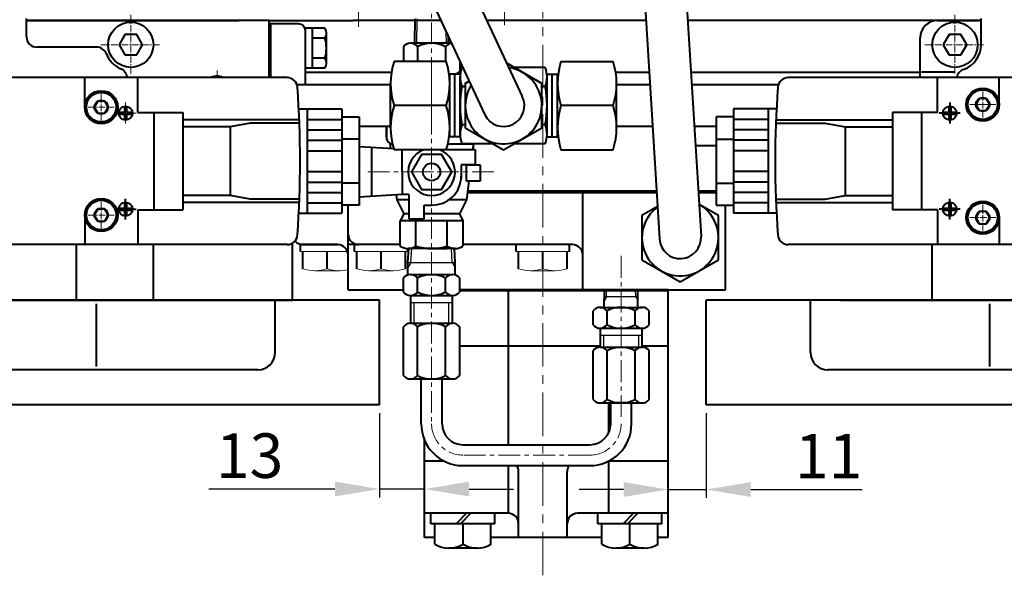
# Model space of a CAD drawing. Extents: x 4342 to 6967, y -6684 to -4799.
# Drawn here: x 5581 to 5864, y -5488 to -5328 of the extents above; entities that cross this region are included whole.
import ezdxf

# ---------------------------------------------------------------- set-up
doc = ezdxf.new("R2010")
doc.units = 0
doc.header["$LTSCALE"] = 5
doc.header["$MEASUREMENT"] = 0
doc.linetypes.add('CENTER', pattern=[2, 1.25, -0.25, 0.25, -0.25])
doc.layers.get('0').update_dxf_attribs({"linetype": 'CONTINUOUS', "lineweight": 40})
doc.layers.get('DEFPOINTS').update_dxf_attribs({"linetype": 'CONTINUOUS'})
doc.layers.add('1', color=1, linetype='CENTER', lineweight=20)
doc.layers.add('DIM', color=6, linetype='CONTINUOUS', lineweight=25)
doc.layers.add('4', color=4, linetype='CONTINUOUS')
doc.dimstyles.new('A2', dxfattribs={"dimtxt": 4.3, "dimasz": 4.3, "dimexe": 1.5, "dimexo": 1.5, "dimgap": 1.5, "dimtad": 3, "dimtoh": 1, "dimdec": 4, "dimdsep": 46, "dimtxsty": 'Standard', "dimcen": 0, "dimclrd": 2, "dimclre": 2, "dimclrt": 6, "dimadec": 0, "dimazin": 0, "dimtfac": 1, "dimtdec": 4, "dimtmove": 0, "dimatfit": 3, "dimfxl": 0, "dimtolj": 1, "dimarcsym": 0})

# ---------------------------------------------------------------- blocks, each defined once
blk = doc.blocks.new('*D548')
at = {"layer": 'DEFPOINTS', "color": 0}
for p in [(5684.01, -5439.05), (5697.01, -5460.34), (5684.01, -5463.3)]:
    blk.add_point(p, dxfattribs=at)
at = {"layer": 'DIM', "color": 2, "lineweight": -2}
for p, q in [((5684.01, -5441.45), (5684.01, -5465.7)), ((5671.21, -5463.3), (5634.95, -5463.3)), ((5697.01, -5463.3), (5684.01, -5463.3)), ((5697.01, -5462.74), (5697.01, -5465.7)), ((5709.81, -5463.3), (5722.61, -5463.3))]:
    blk.add_line(p, q, dxfattribs=at)
at = {"layer": 'DIM', "color": 2}
for points in [[(5671.21, -5461.16), (5671.21, -5465.43), (5684.01, -5463.3)], [(5709.81, -5461.16), (5709.81, -5465.43), (5697.01, -5463.3)]]:
    blk.add_solid(points, dxfattribs=at)
at = {"layer": 'DIM', "color": 6, "insert": (5646.68, -5453.7), "char_height": 12.8, "attachment_point": 5}
blk.add_mtext('\\A1;13', dxfattribs=at)
blk = doc.blocks.new('*D554')
at = {"layer": 'DEFPOINTS', "color": 0}
for p in [(5778.01, -5439.05), (5767.01, -5441.65), (5778.01, -5463.43)]:
    blk.add_point(p, dxfattribs=at)
at = {"layer": 'DIM', "color": 2, "lineweight": -2}
for p, q in [((5778.01, -5441.45), (5778.01, -5465.83)), ((5767.01, -5444.05), (5767.01, -5465.83)), ((5754.21, -5463.43), (5741.41, -5463.43)), ((5767.01, -5463.43), (5778.01, -5463.43)), ((5790.81, -5463.43), (5822.81, -5463.43))]:
    blk.add_line(p, q, dxfattribs=at)
at = {"layer": 'DIM', "color": 2}
for points in [[(5754.21, -5461.29), (5754.21, -5465.56), (5767.01, -5463.43)], [(5790.81, -5461.29), (5790.81, -5465.56), (5778.01, -5463.43)]]:
    blk.add_solid(points, dxfattribs=at)
at = {"layer": 'DIM', "color": 6, "insert": (5813.21, -5453.83), "char_height": 12.8, "attachment_point": 5}
blk.add_mtext('\\A1;11', dxfattribs=at)

msp = doc.modelspace()

# ---------------------------------------------------------------- linework, layer by layer
at = {"color": 7, "linetype": 'Continuous'}
for p, q in [((5755.18, -5240.678), (5764.524, -5391.42)), ((5767.157, -5239.936), (5776.501, -5390.678)), ((5692.558, -5280.835), (5725.107, -5350.469)), ((5681.772, -5286.096), (5714.322, -5355.729)), ((5582.513, -5328.599), (5643.553, -5328.599)), ((5652.313, -5328.599), (5676.471, -5328.599)), ((5701.64, -5328.599), (5676.471, -5328.599)), ((5760.63, -5328.599), (5714.884, -5328.599)), ((5844.513, -5328.599), (5772.653, -5328.599)), ((5857.013, -5328.599), (5823.563, -5328.599)), ((5610.822, -5332.67), (5609.131, -5335.599)), ((5614.204, -5332.67), (5610.822, -5332.67)), ((5615.895, -5335.599), (5614.204, -5332.67)), ((5847.822, -5332.67), (5846.131, -5335.599)), ((5851.204, -5332.67), (5847.822, -5332.67)), ((5852.895, -5335.599), (5851.204, -5332.67)), ((5609.131, -5335.599), (5610.822, -5338.528)), ((5614.204, -5338.528), (5615.895, -5335.599)), ((5846.131, -5335.599), (5847.822, -5338.528)), ((5851.204, -5338.528), (5852.895, -5335.599)), ((5610.822, -5338.528), (5614.204, -5338.528)), ((5847.822, -5338.528), (5851.204, -5338.528)), ((5703.214, -5340.397), (5688.214, -5340.397)), ((5730.714, -5346.748), (5720.653, -5340.939)), ((5720.653, -5340.939), (5730.714, -5346.748)), ((5731.714, -5342.129), (5722.714, -5342.129)), ((5731.714, -5342.129), (5730.684, -5342.129)), ((5736.214, -5340.397), (5751.214, -5340.397)), ((5687.456, -5343.599), (5662.763, -5343.599)), ((5707.214, -5344.099), (5704.044, -5344.099)), ((5704.214, -5346.748), (5704.214, -5344.099)), ((5705.707, -5362.099), (5705.707, -5344.099)), ((5707.214, -5361.494), (5707.214, -5344.703)), ((5707.214, -5361.494), (5707.214, -5344.703)), ((5732.214, -5344.099), (5735.385, -5344.099)), ((5732.214, -5361.494), (5732.214, -5344.703)), ((5733.722, -5362.099), (5733.722, -5344.099)), ((5735.214, -5346.748), (5735.214, -5344.099)), ((5761.56, -5343.599), (5751.973, -5343.599)), ((5839.513, -5343.599), (5773.583, -5343.599)), ((5687.214, -5347.099), (5660.285, -5347.099)), ((5687.214, -5359.45), (5687.214, -5346.748)), ((5704.214, -5359.45), (5704.214, -5346.748)), ((5707.714, -5347.614), (5708.714, -5347.614)), ((5708.714, -5347.614), (5707.714, -5347.614)), ((5708.714, -5346.748), (5709.824, -5346.107)), ((5709.672, -5346.195), (5708.714, -5346.748)), ((5708.714, -5346.748), (5708.714, -5359.45)), ((5730.714, -5359.45), (5730.714, -5346.748)), ((5731.714, -5347.614), (5730.714, -5347.614)), ((5731.714, -5347.614), (5730.714, -5347.614)), ((5735.214, -5359.45), (5735.214, -5346.748)), ((5752.214, -5359.45), (5752.214, -5346.748)), ((5761.777, -5347.099), (5752.214, -5347.099)), ((5798.741, -5347.099), (5773.8, -5347.099)), ((5687.217, -5359.099), (5678.213, -5359.099)), ((5704.214, -5362.099), (5704.214, -5359.45)), ((5708.714, -5358.584), (5707.714, -5358.584)), ((5708.714, -5359.45), (5719.714, -5365.801)), ((5719.714, -5365.801), (5730.714, -5359.45)), ((5731.714, -5358.584), (5730.714, -5358.584)), ((5735.214, -5362.099), (5735.214, -5359.45)), ((5762.521, -5359.099), (5752.211, -5359.099)), ((5762.521, -5359.099), (5752.214, -5359.099)), ((5780.813, -5359.099), (5774.544, -5359.099)), ((5780.813, -5359.099), (5774.544, -5359.099)), ((5707.214, -5362.099), (5704.044, -5362.099)), ((5732.214, -5362.099), (5735.385, -5362.099)), ((5716.714, -5364.069), (5707.714, -5364.069)), ((5731.714, -5364.069), (5722.714, -5364.069)), ((5774.885, -5364.599), (5780.813, -5364.599)), ((5703.214, -5365.801), (5688.214, -5365.801)), ((5736.214, -5365.801), (5751.214, -5365.801)), ((5709.278, -5378.049), (5763.696, -5378.049)), ((5709.334, -5377.599), (5763.668, -5377.599)), ((5775.691, -5377.599), (5780.813, -5377.599)), ((5775.691, -5377.599), (5780.813, -5377.599)), ((5775.719, -5378.049), (5780.813, -5378.049)), ((5675.013, -5406.049), (5675.013, -5381.751)), ((5763.949, -5382.137), (5759.513, -5384.698)), ((5781.513, -5384.698), (5775.931, -5381.475)), ((5759.513, -5384.698), (5759.513, -5397.4)), ((5781.513, -5397.4), (5781.513, -5384.698)), ((5596.862, -5409.049), (5596.862, -5393.049)), ((5619.045, -5409.049), (5619.045, -5393.049)), ((5659.013, -5409.049), (5659.013, -5392.603)), ((5672.013, -5393.049), (5661.313, -5393.049)), ((5661.313, -5395.049), (5661.313, -5393.049)), ((5672.013, -5393.049), (5661.313, -5393.049)), ((5672.013, -5393.049), (5661.313, -5393.049)), ((5661.313, -5395.049), (5661.313, -5393.049)), ((5661.313, -5395.049), (5661.313, -5393.049)), ((5662.013, -5393.049), (5672.013, -5393.049)), ((5690.013, -5393.049), (5676.813, -5393.049)), ((5690.013, -5393.049), (5676.813, -5393.049)), ((5690.013, -5393.049), (5676.813, -5393.049)), ((5676.813, -5395.049), (5676.813, -5393.049)), ((5676.813, -5395.049), (5676.813, -5393.049)), ((5738.713, -5393.049), (5723.313, -5393.049)), ((5738.713, -5393.049), (5723.313, -5393.049)), ((5738.713, -5393.049), (5723.313, -5393.049)), ((5723.313, -5395.049), (5723.313, -5393.049)), ((5723.313, -5395.049), (5723.313, -5393.049)), ((5738.713, -5395.049), (5738.713, -5393.049)), ((5738.713, -5395.049), (5738.713, -5393.049)), ((5842.981, -5409.049), (5842.981, -5393.049)), ((5662.013, -5399.981), (5662.013, -5395.049)), ((5677.513, -5399.981), (5677.513, -5395.049)), ((5691.513, -5399.981), (5691.513, -5395.049)), ((5692.213, -5395.049), (5692.213, -5394.169)), ((5692.213, -5395.049), (5692.213, -5394.169)), ((5724.013, -5399.981), (5724.013, -5395.049)), ((5738.013, -5399.981), (5738.013, -5395.049)), ((5759.513, -5397.4), (5770.513, -5403.751)), ((5770.513, -5403.751), (5781.513, -5397.4)), ((5675.013, -5406.049), (5690.93, -5406.049)), ((5766.513, -5406.049), (5707.096, -5406.049)), ((5767.013, -5406.049), (5707.096, -5406.049)), ((5707.096, -5406.049), (5725.013, -5406.049)), ((5725.013, -5406.049), (5707.096, -5406.049)), ((5725.013, -5406.049), (5707.096, -5406.049)), ((5707.096, -5406.049), (5740.003, -5406.049)), ((5707.096, -5406.049), (5740.003, -5406.049)), ((5707.096, -5406.249), (5767.013, -5406.249)), ((5707.096, -5406.249), (5725.013, -5406.249)), ((5721.137, -5450.549), (5721.137, -5406.249)), ((5767.013, -5406.049), (5737.013, -5406.049)), ((5737.013, -5406.049), (5767.013, -5406.049)), ((5737.013, -5406.049), (5767.013, -5406.049)), ((5740.003, -5406.049), (5767.013, -5406.049)), ((5767.013, -5477.249), (5767.013, -5406.049)), ((5684.013, -5409.049), (5513.968, -5409.049)), ((5522.563, -5409.049), (5659.013, -5409.049)), ((5602.528, -5410.094), (5602.528, -5428.032)), ((5654.058, -5424.049), (5654.058, -5409.049)), ((5684.013, -5439.049), (5684.013, -5409.049)), ((5778.013, -5439.049), (5778.013, -5409.049)), ((5807.968, -5409.049), (5778.013, -5409.049)), ((5978.013, -5409.049), (5807.968, -5409.049)), ((5807.968, -5424.049), (5807.968, -5409.049)), ((5816.563, -5409.049), (5953.013, -5409.049)), ((5859.498, -5410.094), (5859.498, -5428.032)), ((5747.513, -5422.249), (5707.096, -5422.249)), ((5767.013, -5422.249), (5759.513, -5422.249)), ((5649.058, -5429.049), (5518.968, -5429.049)), ((5943.058, -5429.049), (5812.968, -5429.049)), ((5684.013, -5439.049), (5484.013, -5439.049)), ((5749.981, -5447.025), (5749.981, -5438.553)), ((5978.013, -5439.049), (5778.013, -5439.049)), ((5697.013, -5477.249), (5697.013, -5449.344)), ((5702.583, -5455.249), (5697.013, -5455.249)), ((5767.013, -5455.249), (5749.952, -5455.249)), ((5749.981, -5470.249), (5749.981, -5455.234)), ((5721.137, -5470.252), (5721.137, -5456.546)), ((5724.013, -5477.249), (5724.013, -5458.249)), ((5738.013, -5477.249), (5738.013, -5458.249)), ((5721.013, -5470.249), (5697.013, -5470.249)), ((5698.813, -5473.249), (5698.813, -5470.249)), ((5698.813, -5473.249), (5698.813, -5470.249)), ((5709.06, -5470.249), (5706.06, -5473.249)), ((5710.335, -5470.249), (5707.335, -5473.249)), ((5717.213, -5473.249), (5717.213, -5470.249)), ((5767.013, -5470.249), (5741.013, -5470.249)), ((5746.813, -5473.249), (5746.813, -5470.249)), ((5757.06, -5470.249), (5754.06, -5473.249)), ((5758.335, -5470.249), (5755.335, -5473.249)), ((5765.213, -5473.249), (5765.213, -5470.249)), ((5765.213, -5473.249), (5765.213, -5470.249)), ((5717.213, -5473.249), (5698.813, -5473.249)), ((5699.93, -5479.104), (5699.93, -5473.249)), ((5708.054, -5479.104), (5708.054, -5473.249)), ((5716.096, -5479.104), (5716.096, -5473.249)), ((5765.213, -5473.249), (5746.813, -5473.249)), ((5747.93, -5479.104), (5747.93, -5473.249)), ((5756.054, -5479.104), (5756.054, -5473.249)), ((5764.096, -5479.104), (5764.096, -5473.249)), ((5699.93, -5477.249), (5697.013, -5477.249)), ((5747.93, -5477.249), (5716.096, -5477.249)), ((5767.013, -5477.249), (5764.096, -5477.249)), ((5712.137, -5480.249), (5703.972, -5480.249)), ((5760.137, -5480.249), (5751.972, -5480.249))]:
    msp.add_line(p, q, dxfattribs=at)
at = {"ltscale": 0.3}
for p, q in [((5582.513, -5333.299), (5582.513, -5328.099)), ((5652.313, -5328.599), (5582.513, -5328.599)), ((5652.313, -5345.049), (5652.313, -5328.599)), ((5652.313, -5345.049), (5652.313, -5328.599)), ((5857.013, -5328.599), (5844.513, -5328.599)), ((5857.013, -5335.599), (5857.013, -5328.099)), ((5839.513, -5345.049), (5839.513, -5333.599)), ((5602.686, -5336.299), (5585.513, -5336.299))]:
    msp.add_line(p, q, dxfattribs=at)
at = {"color": 7, "linetype": 'Continuous', "ltscale": 15}
for p, q in [((5631.013, -5328.599), (5605.513, -5328.599)), ((5857.013, -5328.599), (5856.513, -5328.599)), ((5652.763, -5345.049), (5652.763, -5329.599)), ((5662.763, -5341.299), (5662.763, -5330.825)), ((5668.304, -5330.825), (5662.763, -5330.825)), ((5662.763, -5347.099), (5662.763, -5331.599)), ((5664.763, -5342.372), (5664.763, -5330.825)), ((5668.337, -5333.712), (5664.763, -5333.712)), ((5668.763, -5340.929), (5668.763, -5332.269)), ((5652.313, -5345.049), (5652.313, -5336.599)), ((5668.337, -5339.486), (5664.763, -5339.486)), ((5668.304, -5342.372), (5662.763, -5342.372))]:
    msp.add_line(p, q, dxfattribs=at)
for p, q in [((5694.163, -5335.181), (5694.259, -5328.149)), ((5660.763, -5329.599), (5652.313, -5329.599)), ((5703.863, -5335.181), (5703.837, -5333.3)), ((5690.934, -5336.181), (5690.934, -5340.397)), ((5704.717, -5335.181), (5692.955, -5335.181)), ((5694.976, -5336.181), (5694.976, -5340.397)), ((5703.059, -5336.181), (5703.059, -5340.397)), ((5707.1, -5340.28), (5707.1, -5343.18)), ((5704.214, -5344.179), (5704.054, -5344.179)), ((5704.214, -5344.18), (5704.054, -5344.18)), ((5849.513, -5343.499), (5839.914, -5343.499)), ((5686.013, -5359.099), (5686.013, -5362.169)), ((5686.013, -5362.169), (5686.013, -5359.099)), ((5688.129, -5365.53), (5678.213, -5364.954)), ((5681.763, -5365.16), (5681.763, -5379.178)), ((5686.977, -5363.88), (5687.176, -5365.475)), ((5687.76, -5364.169), (5687.013, -5364.169)), ((5703.256, -5365.669), (5711.513, -5365.669)), ((5711.013, -5364.169), (5703.668, -5364.169)), ((5711.026, -5364.069), (5710.825, -5365.669)), ((5711.013, -5364.169), (5710.825, -5365.669)), ((5711.513, -5365.669), (5711.513, -5370.069)), ((5690.513, -5372.169), (5690.513, -5365.801)), ((5711.513, -5370.069), (5707.513, -5370.069)), ((5707.513, -5370.069), (5707.513, -5374.021)), ((5709.013, -5370.069), (5713.013, -5370.069)), ((5709.013, -5374.769), (5709.013, -5370.069)), ((5713.013, -5370.069), (5713.013, -5374.769)), ((5690.513, -5372.169), (5690.513, -5378.669)), ((5709.688, -5374.769), (5709.013, -5380.169)), ((5713.013, -5374.769), (5709.013, -5374.769)), ((5690.513, -5378.669), (5678.213, -5379.384)), ((5688.838, -5378.766), (5689.013, -5380.169)), ((5692.513, -5378.669), (5690.513, -5378.669)), ((5692.513, -5378.669), (5692.513, -5385.669)), ((5689.013, -5380.169), (5691.013, -5384.169)), ((5692.513, -5380.169), (5689.013, -5380.169)), ((5696.913, -5385.669), (5696.913, -5381.669)), ((5696.913, -5381.669), (5699.013, -5381.669)), ((5709.013, -5380.169), (5703.97, -5380.169)), ((5709.013, -5380.169), (5707.013, -5384.169)), ((5691.013, -5384.169), (5690.013, -5386.169)), ((5692.513, -5384.169), (5691.013, -5384.169)), ((5707.013, -5384.169), (5696.913, -5384.169)), ((5707.013, -5384.169), (5708.013, -5386.169)), ((5690.013, -5393.469), (5690.013, -5386.169)), ((5690.013, -5393.469), (5690.013, -5386.169)), ((5708.013, -5386.169), (5690.013, -5386.169)), ((5692.513, -5385.669), (5696.913, -5385.669)), ((5694.513, -5393.469), (5694.513, -5386.169)), ((5703.513, -5393.469), (5703.513, -5386.169)), ((5708.013, -5386.169), (5708.013, -5393.469)), ((5690.013, -5393.049), (5675.013, -5393.049)), ((5739.513, -5393.049), (5708.013, -5393.049)), ((5692.204, -5398.159), (5692.435, -5394.165)), ((5705.763, -5394.169), (5692.263, -5394.169)), ((5705.763, -5394.169), (5692.263, -5394.169)), ((5699.013, -5394.169), (5703.513, -5394.169)), ((5699.013, -5394.169), (5703.513, -5394.169)), ((5705.822, -5398.159), (5705.591, -5394.165)), ((5692.204, -5401.771), (5692.204, -5398.159)), ((5705.822, -5401.771), (5705.822, -5398.159)), ((5692.951, -5401.659), (5705.075, -5401.659)), ((5690.93, -5406.659), (5690.93, -5402.659)), ((5694.972, -5406.659), (5694.972, -5402.659)), ((5703.054, -5406.659), (5703.054, -5402.659)), ((5707.096, -5406.659), (5707.096, -5402.659)), ((5707.096, -5406.659), (5707.096, -5402.659)), ((5692.951, -5407.659), (5705.075, -5407.659)), ((5693.013, -5415.629), (5693.013, -5407.659)), ((5705.013, -5415.669), (5705.013, -5407.659)), ((5740.003, -5406.049), (5767.013, -5406.049)), ((5742.513, -5406.049), (5783.513, -5406.049)), ((5748.663, -5411.083), (5748.732, -5406.049)), ((5758.363, -5411.083), (5758.294, -5406.049)), ((5747.451, -5411.083), (5759.575, -5411.083)), ((5745.43, -5416.083), (5745.43, -5412.083)), ((5749.472, -5416.083), (5749.472, -5412.083)), ((5757.554, -5416.083), (5757.554, -5412.083)), ((5761.596, -5416.083), (5761.596, -5412.083)), ((5761.596, -5416.083), (5761.596, -5412.083)), ((5690.93, -5430.669), (5690.93, -5416.669)), ((5692.951, -5415.669), (5705.075, -5415.669)), ((5693.013, -5415.629), (5693.013, -5415.67)), ((5694.972, -5430.669), (5694.972, -5416.669)), ((5703.054, -5430.669), (5703.054, -5416.669)), ((5704.013, -5415.629), (5704.013, -5415.902)), ((5705.013, -5415.629), (5705.013, -5415.67)), ((5707.096, -5430.669), (5707.096, -5416.669)), ((5747.451, -5417.081), (5759.575, -5417.081)), ((5747.513, -5417.081), (5747.513, -5422.553)), ((5759.513, -5417.081), (5759.513, -5422.553)), ((5745.43, -5437.553), (5745.43, -5423.553)), ((5747.451, -5422.551), (5759.575, -5422.551)), ((5749.472, -5437.553), (5749.472, -5423.553)), ((5757.554, -5437.553), (5757.554, -5423.553)), ((5761.596, -5437.553), (5761.596, -5423.553)), ((5692.951, -5431.669), (5705.075, -5431.669)), ((5696.013, -5444.548), (5696.013, -5431.669)), ((5702.013, -5444.548), (5702.013, -5431.669)), ((5747.451, -5438.553), (5759.575, -5438.553)), ((5750.515, -5444.551), (5750.515, -5438.553)), ((5756.515, -5438.553), (5750.515, -5438.553)), ((5756.515, -5444.551), (5756.515, -5438.553)), ((5708.013, -5450.548), (5744.56, -5450.551)), ((5707.745, -5456.545), (5744.844, -5456.547))]:
    msp.add_line(p, q)
at = {"color": 7, "linetype": 'Continuous', "ltscale": 0.5}
msp.add_line((5844.513, -5328.599), (5856.513, -5328.599), dxfattribs=at)
at = {"linetype": 'Continuous'}
for p, q in [((5657.44, -5345.049), (5507.586, -5345.049)), ((5599.263, -5353.549), (5599.263, -5345.049)), ((5614.513, -5355.049), (5614.513, -5345.049)), ((5951.44, -5345.049), (5801.586, -5345.049)), ((5844.513, -5355.049), (5844.513, -5345.049)), ((5862.263, -5352.799), (5862.263, -5345.049)), ((5660.823, -5354.049), (5673.213, -5354.049)), ((5663.213, -5354.049), (5663.213, -5384.049)), ((5673.213, -5354.049), (5673.213, -5384.049)), ((5785.813, -5354.049), (5785.813, -5384.049)), ((5798.203, -5354.049), (5785.813, -5354.049)), ((5795.813, -5354.049), (5795.813, -5384.049)), ((5614.513, -5355.049), (5627.513, -5355.049)), ((5619.131, -5355.049), (5619.131, -5383.049)), ((5627.513, -5355.049), (5627.513, -5383.049)), ((5661.022, -5357.147), (5627.513, -5357.147)), ((5663.213, -5357.049), (5673.213, -5357.049)), ((5673.213, -5356.347), (5678.213, -5356.347)), ((5678.213, -5356.347), (5678.213, -5381.751)), ((5780.813, -5356.347), (5780.813, -5381.751)), ((5785.813, -5356.347), (5780.813, -5356.347)), ((5795.813, -5357.049), (5785.813, -5357.049)), ((5798.004, -5357.147), (5831.513, -5357.147)), ((5831.513, -5355.049), (5831.513, -5383.049)), ((5844.513, -5355.049), (5831.513, -5355.049)), ((5839.895, -5355.049), (5839.895, -5383.049)), ((5641.104, -5359.147), (5627.513, -5359.147)), ((5646.813, -5358.147), (5641.104, -5359.147)), ((5641.104, -5359.147), (5641.104, -5378.951)), ((5661.057, -5358.147), (5646.813, -5358.147)), ((5663.213, -5360.049), (5673.213, -5360.049)), ((5795.813, -5360.049), (5785.813, -5360.049)), ((5797.969, -5358.147), (5812.213, -5358.147)), ((5812.213, -5358.147), (5817.922, -5359.147)), ((5817.922, -5359.147), (5831.513, -5359.147)), ((5817.922, -5359.147), (5817.922, -5378.951)), ((5678.213, -5362.698), (5673.213, -5362.698)), ((5780.813, -5362.698), (5785.813, -5362.698)), ((5663.213, -5363.049), (5673.213, -5363.049)), ((5795.813, -5363.049), (5785.813, -5363.049)), ((5663.213, -5366.049), (5673.213, -5366.049)), ((5795.813, -5366.049), (5785.813, -5366.049)), ((5663.213, -5372.049), (5673.213, -5372.049)), ((5795.813, -5372.049), (5785.813, -5372.049)), ((5663.213, -5375.049), (5673.213, -5375.049)), ((5678.213, -5375.4), (5673.213, -5375.4)), ((5780.813, -5375.4), (5785.813, -5375.4)), ((5795.813, -5375.049), (5785.813, -5375.049)), ((5641.104, -5378.951), (5627.513, -5378.951)), ((5646.813, -5379.951), (5641.104, -5378.951)), ((5661.057, -5379.951), (5646.813, -5379.951)), ((5663.213, -5378.049), (5673.213, -5378.049)), ((5795.813, -5378.049), (5785.813, -5378.049)), ((5797.969, -5379.951), (5812.213, -5379.951)), ((5812.213, -5379.951), (5817.922, -5378.951)), ((5817.922, -5378.951), (5831.513, -5378.951)), ((5661.022, -5380.951), (5627.513, -5380.951)), ((5663.213, -5381.049), (5673.213, -5381.049)), ((5678.213, -5381.751), (5673.213, -5381.751)), ((5780.813, -5381.751), (5785.813, -5381.751)), ((5795.813, -5381.049), (5785.813, -5381.049)), ((5798.004, -5380.951), (5831.513, -5380.951)), ((5599.263, -5384.549), (5599.263, -5393.049)), ((5614.513, -5383.049), (5614.513, -5393.049)), ((5614.513, -5383.049), (5627.513, -5383.049)), ((5660.823, -5384.049), (5673.213, -5384.049)), ((5798.203, -5384.049), (5785.813, -5384.049)), ((5844.513, -5383.049), (5831.513, -5383.049)), ((5844.513, -5383.049), (5844.513, -5393.049)), ((5862.263, -5385.299), (5862.263, -5393.049)), ((5657.44, -5393.049), (5507.586, -5393.049)), ((5951.44, -5393.049), (5801.586, -5393.049))]:
    msp.add_line(p, q, dxfattribs=at)
at = {"linetype": 'CENTER', "ltscale": 10}
for p, q in [((5610.713, -5353.266), (5610.713, -5354.944)), ((5611.313, -5353.266), (5611.313, -5354.944)), ((5847.713, -5353.266), (5847.713, -5354.944)), ((5848.013, -5352.244), (5848.013, -5358.244)), ((5848.313, -5353.266), (5848.313, -5354.944)), ((5609.036, -5354.944), (5610.713, -5354.944)), ((5609.036, -5355.544), (5610.713, -5355.544)), ((5610.713, -5355.544), (5610.713, -5357.221)), ((5611.313, -5354.944), (5612.99, -5354.944)), ((5611.313, -5355.544), (5611.313, -5357.221)), ((5611.313, -5355.544), (5612.99, -5355.544)), ((5851.013, -5355.244), (5845.013, -5355.244)), ((5846.036, -5354.944), (5847.713, -5354.944)), ((5846.036, -5355.544), (5847.713, -5355.544)), ((5847.713, -5355.544), (5847.713, -5357.221)), ((5848.313, -5354.944), (5849.99, -5354.944)), ((5848.313, -5355.544), (5848.313, -5357.221)), ((5848.313, -5355.544), (5849.99, -5355.544)), ((5611.013, -5385.854), (5611.013, -5379.854)), ((5848.013, -5385.854), (5848.013, -5379.854)), ((5609.036, -5382.554), (5610.713, -5382.554)), ((5610.713, -5380.877), (5610.713, -5382.554)), ((5611.313, -5380.877), (5611.313, -5382.554)), ((5611.313, -5382.554), (5612.99, -5382.554)), ((5846.036, -5382.554), (5847.713, -5382.554)), ((5847.713, -5380.877), (5847.713, -5382.554)), ((5848.313, -5380.877), (5848.313, -5382.554)), ((5848.313, -5382.554), (5849.99, -5382.554)), ((5608.013, -5382.854), (5614.013, -5382.854)), ((5609.036, -5383.154), (5610.713, -5383.154)), ((5610.713, -5383.154), (5610.713, -5384.832)), ((5611.313, -5383.154), (5611.313, -5384.832)), ((5611.313, -5383.154), (5612.99, -5383.154)), ((5851.013, -5382.854), (5845.013, -5382.854)), ((5846.036, -5383.154), (5847.713, -5383.154)), ((5847.713, -5383.154), (5847.713, -5384.832)), ((5848.313, -5383.154), (5848.313, -5384.832)), ((5848.313, -5383.154), (5849.99, -5383.154))]:
    msp.add_line(p, q, dxfattribs=at)
at = {"color": 7}
for p, q in [((5703.214, -5353.099), (5688.214, -5353.099)), ((5751.214, -5353.099), (5736.214, -5353.099)), ((5669.013, -5399.981), (5669.013, -5395.049)), ((5684.513, -5399.981), (5684.513, -5395.049)), ((5731.013, -5399.981), (5731.013, -5395.049))]:
    msp.add_line(p, q, dxfattribs=at)
at = {"ltscale": 0.5}
for p, q in [((5742.513, -5406.049), (5742.513, -5378.049)), ((5783.513, -5406.049), (5783.513, -5381.751)), ((5742.513, -5406.049), (5742.513, -5396.049))]:
    msp.add_line(p, q, dxfattribs=at)
for points in [[(5859.505, -5352.799), (5858.505, -5351.067), (5856.505, -5351.067), (5855.505, -5352.799), (5856.505, -5354.531), (5858.505, -5354.531)], [(5606.013, -5353.549), (5605.013, -5351.817), (5603.013, -5351.817), (5602.013, -5353.549), (5603.013, -5355.281), (5605.013, -5355.281)], [(5701.9, -5377.169), (5704.786, -5372.169), (5701.9, -5367.169), (5696.126, -5367.169), (5693.239, -5372.169), (5696.126, -5377.169)], [(5606.013, -5384.549), (5605.013, -5382.817), (5603.013, -5382.817), (5602.013, -5384.549), (5603.013, -5386.281), (5605.013, -5386.281)], [(5859.513, -5385.299), (5858.513, -5383.567), (5856.513, -5383.567), (5855.513, -5385.299), (5856.513, -5387.031), (5858.513, -5387.031)]]:
    msp.add_lwpolyline(points, close=True)
at = {"color": 7, "linetype": 'Continuous'}
for centre in [(5612.513, -5335.599), (5849.513, -5335.599)]:
    msp.add_circle(centre, 6.5, dxfattribs=at)
at = {"linetype": 'Continuous'}
for centre, radius in [((5604.013, -5353.549), 4.75), ((5857.513, -5352.799), 4.75), ((5611.013, -5355.244), 2), ((5848.013, -5355.244), 2), ((5604.013, -5384.549), 4.75), ((5611.013, -5382.854), 2), ((5848.013, -5382.854), 2), ((5857.513, -5385.299), 4.75)]:
    msp.add_circle(centre, radius, dxfattribs=at)
for centre, radius in [((5857.505, -5352.799), 4.25), ((5604.013, -5353.549), 4.25), ((5604.013, -5353.549), 2), ((5857.505, -5352.799), 2), ((5699.013, -5372.169), 2.5), ((5604.013, -5384.549), 4.25), ((5604.013, -5384.549), 2), ((5857.513, -5385.299), 4.25), ((5857.513, -5385.299), 2)]:
    msp.add_circle(centre, radius)
at = {"ltscale": 0.3}
for centre, radius, start, end in [((5844.513, -5333.599), 5, 90, 180), ((5585.513, -5333.299), 3, 180, 270), ((5602.686, -5339.299), 3, 20.63301, 90), ((5849.513, -5335.599), 7.5, 289.47122, 0), ((5612.513, -5335.599), 7.5, 200.63301, 247.60731), ((5608.513, -5345.307), 3, 4.93821, 67.60731), ((5853.013, -5345.498), 3, 109.47122, 171.38283)]:
    msp.add_arc(centre, radius, start, end, dxfattribs=at)
at = {"ltscale": 15}
msp.add_arc((5660.763, -5331.599), 2, 0, 90, dxfattribs=at)
at = {"color": 7, "linetype": 'Continuous', "ltscale": 15}
for centre, radius, start, end in [((5666.263, -5332.269), 2.5, 324.73561, 35.26439), ((5658.763, -5336.599), 10, 343.22135, 16.77865), ((5666.263, -5340.929), 2.5, 324.73561, 35.26439)]:
    msp.add_arc(centre, radius, start, end, dxfattribs=at)
for centre, radius, start, end in [((5692.955, -5337.723), 2.542, 37.34099, 142.65901), ((5699.017, -5343.848), 8.667, 62.20423, 117.79577), ((5705.079, -5337.723), 2.542, 97.94216, 142.65901), ((5637.313, -5348.099), 3.513, 60.24005, 119.75995), ((5637.313, -5348.099), 3.513, 60.24005, 119.75995), ((5705.079, -5341.639), 2.542, 245.47017, 255.47762), ((5705.079, -5341.639), 2.542, 284.29347, 322.65901), ((5688.013, -5362.169), 2, 180, 238.796), ((5699.013, -5372.169), 6.75, 109.36032, 70.63968), ((5699.262, -5373.416), 8.251, 268.27331, 0.24), ((5692.263, -5390.203), 3.966, 235.437, 304.563), ((5699.013, -5379.355), 14.814, 252.31637, 287.68363), ((5705.763, -5390.203), 3.966, 235.437, 304.563), ((5739.513, -5396.049), 3, 0, 90), ((5692.951, -5404.201), 2.542, 37.34099, 142.65901), ((5699.013, -5410.326), 8.667, 62.20423, 117.79577), ((5705.075, -5404.201), 2.542, 37.34099, 142.65901), ((5692.951, -5405.117), 2.542, 217.34099, 322.65901), ((5699.013, -5398.992), 8.667, 242.20423, 297.79577), ((5705.075, -5405.117), 2.542, 217.34099, 322.65901), ((5747.451, -5413.624), 2.542, 37.34099, 142.65901), ((5753.513, -5419.749), 8.667, 62.20423, 117.79577), ((5759.575, -5413.624), 2.542, 37.34099, 142.65901), ((5692.951, -5418.211), 2.542, 37.34099, 142.65901), ((5699.013, -5424.336), 8.667, 62.20423, 117.79577), ((5705.075, -5418.211), 2.542, 37.34099, 142.65901), ((5747.451, -5414.541), 2.542, 217.34099, 322.65901), ((5753.513, -5408.416), 8.667, 242.20423, 297.79577), ((5759.575, -5414.541), 2.542, 217.34099, 322.65901), ((5747.451, -5425.094), 2.542, 37.34099, 142.65901), ((5753.513, -5431.218), 8.667, 62.20423, 117.79577), ((5759.575, -5425.094), 2.542, 37.34099, 142.65901), ((5692.951, -5429.127), 2.542, 217.34099, 322.65901), ((5699.013, -5423.002), 8.667, 242.20423, 297.79577), ((5705.075, -5429.127), 2.542, 217.34099, 322.65901), ((5747.451, -5436.011), 2.542, 217.34099, 322.65901), ((5753.513, -5429.886), 8.667, 242.20423, 297.79577), ((5759.575, -5436.011), 2.542, 217.34099, 322.65901), ((5708.013, -5444.548), 12, 180, 270), ((5708.013, -5444.548), 6, 180, 270), ((5744.515, -5444.551), 6, 270, 0), ((5744.515, -5444.551), 12, 270, 0)]:
    msp.add_arc(centre, radius, start, end)
at = {"color": 7, "linetype": 'Continuous'}
for centre, radius, start, end in [((5707.881, -5346.748), 20.667, 162.10345, 197.89655), ((5683.548, -5346.748), 20.667, 342.10345, 17.89655), ((5714.957, -5344.872), 7.744, 156.96571, 200.73939), ((5719.714, -5353.099), 11, 148.10373, 82.00245), ((5724.472, -5344.872), 7.744, 339.26061, 20.73939), ((5755.881, -5346.748), 20.667, 162.10345, 197.89655), ((5731.548, -5346.748), 20.667, 342.10345, 17.89655), ((5737.548, -5353.099), 30.333, 169.58256, 190.41744), ((5701.881, -5353.099), 30.333, 349.58256, 10.41744), ((5719.714, -5353.099), 6, 206, 26), ((5707.881, -5359.45), 20.667, 162.10345, 197.89655), ((5683.548, -5359.45), 20.667, 342.10345, 17.89655), ((5755.881, -5359.45), 20.667, 162.10345, 197.89655), ((5731.548, -5359.45), 20.667, 342.10345, 17.89655), ((5714.957, -5361.326), 7.744, 159.26061, 200.73939), ((5724.472, -5361.326), 7.744, 339.26061, 20.73939), ((5770.513, -5391.049), 11, 126.6031, 0), ((5770.513, -5391.049), 11, 0, 60.49163), ((5678.013, -5390.049), 3, 180, 270), ((5770.513, -5391.049), 6, 183.54736, 3.54736), ((5662.013, -5390.049), 3, 220.33886, 270), ((5672.013, -5396.049), 3, 0, 90), ((5649.058, -5424.049), 5, 270, 0), ((5812.968, -5424.049), 5, 180, 270), ((5721.013, -5458.249), 3, 0, 34.59471), ((5741.013, -5458.249), 3, 145.42474, 180), ((5721.013, -5473.249), 3, 0, 90), ((5741.013, -5473.249), 3, 90, 180)]:
    msp.add_arc(centre, radius, start, end, dxfattribs=at)
at = {"linetype": 'Continuous'}
for centre, radius, start, end in [((5657.44, -5348.049), 3, 4.21821, 90), ((5801.586, -5348.049), 3, 90, 175.78179), ((5372.713, -5369.049), 288.5, 355.78179, 4.21821), ((6086.313, -5369.049), 288.5, 175.78179, 184.21821), ((5657.44, -5390.049), 3, 270, 355.78179), ((5801.586, -5390.049), 3, 184.21821, 270)]:
    msp.add_arc(centre, radius, start, end, dxfattribs=at)
at = {"color": 7}
for centre in [(5703.992, -5472.474), (5712.117, -5472.474), (5751.992, -5472.474), (5760.117, -5472.474)]:
    msp.add_arc(centre, 7.775, 238.50409, 301.49591, dxfattribs=at)
at = {"layer": '1', "ltscale": 2}
msp.add_line((5731.013, -5488.088), (5731.013, -4980.71), dxfattribs=at)
at = {"layer": '1'}
for p, q in [((5678.013, -5330.473), (5678.013, -5307.381)), ((5720.013, -5329.987), (5720.013, -5307.381)), ((5699.013, -5319.181), (5699.013, -5357.913)), ((5637.313, -5345.049), (5637.313, -5342.984)), ((5637.313, -5345.049), (5637.313, -5342.984)), ((5699.013, -5345.169), (5699.013, -5444.548)), ((5680.638, -5372.169), (5717.388, -5372.169)), ((5693.263, -5372.169), (5704.763, -5372.169)), ((5753.513, -5442.553), (5753.513, -5396.083)), ((5744.515, -5453.551), (5708.013, -5453.548))]:
    msp.add_line(p, q, dxfattribs=at)
at = {"layer": '1', "ltscale": 0.3}
for p, q in [((5612.513, -5326.959), (5612.513, -5344.239)), ((5849.513, -5326.959), (5849.513, -5344.239)), ((5603.873, -5335.599), (5621.153, -5335.599)), ((5840.873, -5335.599), (5858.153, -5335.599)), ((5604.013, -5349.813), (5604.013, -5357.285)), ((5857.505, -5349.063), (5857.505, -5356.535)), ((5600.277, -5353.549), (5607.749, -5353.549)), ((5853.769, -5352.799), (5861.241, -5352.799)), ((5854.244, -5352.799), (5860.767, -5352.799)), ((5604.013, -5380.813), (5604.013, -5388.285)), ((5857.513, -5381.563), (5857.513, -5389.035)), ((5600.277, -5384.549), (5607.749, -5384.549)), ((5600.277, -5384.549), (5607.749, -5384.549)), ((5853.777, -5385.299), (5861.249, -5385.299)), ((5853.777, -5385.299), (5861.249, -5385.299))]:
    msp.add_line(p, q, dxfattribs=at)
at = {"layer": '1', "color": 7, "linetype": 'Continuous'}
for p, q in [((5735.099, -5347.099), (5735.099, -5345.885)), ((5674.841, -5395.049), (5661.313, -5395.049)), ((5692.213, -5395.049), (5676.813, -5395.049)), ((5738.713, -5395.049), (5723.313, -5395.049)), ((5665.438, -5400.549), (5669.013, -5400.549)), ((5672.588, -5400.549), (5669.013, -5400.549)), ((5680.938, -5400.549), (5684.513, -5400.549)), ((5688.088, -5400.549), (5684.513, -5400.549)), ((5727.438, -5400.549), (5731.013, -5400.549)), ((5734.588, -5400.549), (5731.013, -5400.549))]:
    msp.add_line(p, q, dxfattribs=at)
at = {"layer": '1', "linetype": 'CENTER', "ltscale": 10}
for p, q in [((5611.013, -5352.244), (5611.013, -5358.244)), ((5848.013, -5352.244), (5848.013, -5358.244)), ((5608.013, -5355.244), (5614.013, -5355.244)), ((5845.013, -5355.244), (5851.013, -5355.244)), ((5611.013, -5379.854), (5611.013, -5385.854)), ((5848.013, -5379.854), (5848.013, -5385.854)), ((5608.013, -5382.854), (5614.013, -5382.854)), ((5845.013, -5382.854), (5851.013, -5382.854))]:
    msp.add_line(p, q, dxfattribs=at)
at = {"layer": '1', "color": 7, "linetype": 'Continuous'}
for centre, end in [((5665.513, -5389.49), 288.44945), ((5672.513, -5389.49), 283.06454), ((5681.013, -5389.49), 288.44945), ((5688.013, -5389.49), 288.44945), ((5727.513, -5389.49), 288.44945), ((5734.513, -5389.49), 288.44945)]:
    msp.add_arc(centre, 11.06, 251.55055, end, dxfattribs=at)
at = {"layer": '1'}
for centre, start, end in [((5708.013, -5444.548), 180, 270), ((5744.515, -5444.551), 270, 0)]:
    msp.add_arc(centre, 9, start, end, dxfattribs=at)
at = {"layer": '4'}
for p, q in [((5694.763, -5335.181), (5694.859, -5328.149)), ((5703.263, -5335.181), (5703.219, -5331.978)), ((5693.06, -5398.159), (5693.29, -5394.169)), ((5704.966, -5398.159), (5704.735, -5394.169)), ((5693.06, -5398.159), (5692.204, -5399.642)), ((5692.204, -5398.159), (5705.822, -5398.159)), ((5704.966, -5398.159), (5705.822, -5399.642)), ((5749.305, -5408.018), (5748.69, -5409.083)), ((5758.321, -5408.018), (5748.705, -5408.018)), ((5749.305, -5408.018), (5749.332, -5406.049)), ((5757.721, -5408.018), (5757.694, -5406.049)), ((5757.721, -5408.018), (5758.336, -5409.083)), ((5693.013, -5409.659), (5705.013, -5409.659)), ((5694.013, -5415.902), (5694.013, -5409.659)), ((5704.013, -5415.629), (5704.013, -5409.659)), ((5747.513, -5419.081), (5759.513, -5419.081)), ((5748.513, -5422.785), (5748.513, -5419.081)), ((5758.513, -5419.081), (5758.513, -5422.785))]:
    msp.add_line(p, q, dxfattribs=at)
at = {"layer": 'DEFPOINTS', "color": 7, "linetype": 'Continuous'}
msp.add_point((5767.013, -5477.249), dxfattribs=at)

# ---------------------------------------------------------------- dimensions: what is measured, and where the dimension line sits
at = {"layer": 'DIM'}
for base, p1, p2, picture, middle in [((5684.013, -5463.296), (5697.013, -5460.338), (5684.013, -5439.049), '*D548', (5646.68, -5463.296)), ((5778.013, -5463.428), (5767.013, -5441.649), (5778.013, -5439.049), '*D554', (5813.213, -5463.428))]:
    dim = msp.add_linear_dim(base=base, p1=p1, p2=p2, dimstyle='A2', override={"dimscale": 1.6, "dimtxt": 8, "dimasz": 8, "dimgap": 2, "dimdec": 0, "dimtp": 0.1, "dimtm": 0.1, "dimtfac": 0.8}, dxfattribs=at)
    dim.commit()
    dim.dimension.update_dxf_attribs({"geometry": picture, "text_midpoint": middle, "dimtype": 160})

doc.saveas('drawing.dxf')
